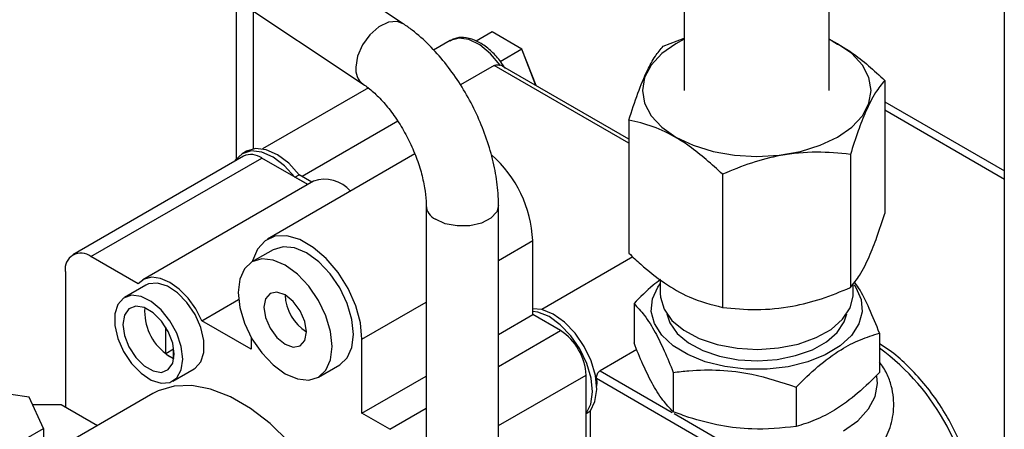
# Model space of a CAD drawing. Units: millimetres. Extents: x 2385 to 31668, y -1294 to 18623.
# Drawn here: x 5694 to 6714, y 9500 to 9923 of the extents above; entities that cross this region are included whole.
import ezdxf

# ---------------------------------------------------------------- set-up
doc = ezdxf.new("R2010")
doc.units = ezdxf.units.MM
doc.layers.get('0').update_dxf_attribs({"lineweight": 18})

msp = doc.modelspace()

# ---------------------------------------------------------------- linework, layer by layer
at = {"color": 7, "linetype": 'Continuous', "lineweight": 30, "ltscale": 50}
for p, q in [((4002, 11219.9), (6050.1, 9856.9)), ((6091.7, 9919.3), (4157.3, 11206.7)), ((6714.1, 9161.5), (6714.1, 10017.3)), ((6382.7, 9982.1), (6382.7, 9850.4)), ((6532.7, 9850.4), (6532.7, 9982.1)), ((5918.6, 9944.4), (5918.6, 9779.3)), ((5936.2, 9932.7), (5936.2, 9789.9)), ((6183.6, 9910.8), (6167.2, 9901.3)), ((6214.6, 9893), (6183.6, 9910.8)), ((6183.6, 9910.8), (6183.7, 9910.8)), ((6214.6, 9893), (6183.7, 9910.8)), ((6140.1, 9901.9), (6123.1, 9892)), ((6360.8, 9896.2), (6382.7, 9904.3)), ((6382.7, 9903.3), (6374, 9898.7)), ((6541.4, 9898.7), (6532.7, 9903.3)), ((6214.6, 9893), (6192.1, 9880)), ((6229.2, 9855.4), (6214.6, 9893)), ((6214.6, 9893), (6214.6, 9893)), ((6374, 9898.7), (6359.3, 9888.4)), ((6556.1, 9888.4), (6541.4, 9898.7)), ((6359.3, 9888.4), (6348.4, 9876.5)), ((6567.1, 9876.5), (6556.1, 9888.4)), ((6185.8, 9876.2), (6150.9, 9856)), ((6325.3, 9799.9), (6194.9, 9875.2)), ((6348.4, 9876.5), (6341.6, 9863.7)), ((6573.8, 9863.7), (6567.1, 9876.5)), ((6341.6, 9863.7), (6339.4, 9850.4)), ((6576.1, 9850.4), (6573.8, 9863.7)), ((6590.2, 9860.7), (6590.2, 9722.9)), ((6055.5, 9853), (5946, 9789.8)), ((6339.4, 9850.4), (6341.6, 9837.1)), ((6573.8, 9837.1), (6576.1, 9850.4)), ((6341.6, 9837.1), (6348.4, 9824.2)), ((6567.1, 9824.2), (6573.8, 9837.1)), ((6590.2, 9830.1), (6714.1, 9758.6)), ((6325.3, 9819.7), (6325.3, 9681.9)), ((6348.4, 9824.2), (6359.3, 9812.4)), ((6556.1, 9812.4), (6567.1, 9824.2)), ((6085.9, 9818.5), (5986.9, 9761.4)), ((6359.3, 9812.4), (6374, 9802.1)), ((6541.4, 9802.1), (6556.1, 9812.4)), ((6374, 9802.1), (6392, 9793.6)), ((6523.5, 9793.6), (6541.4, 9802.1)), ((5938.7, 9790.2), (5929.3, 9787.4)), ((5949.6, 9789), (5938.7, 9790.2)), ((5961.4, 9783.8), (5949.6, 9789)), ((6392, 9793.6), (6412.4, 9787.3)), ((6503, 9787.3), (6523.5, 9793.6)), ((5926.3, 9782.3), (5749.5, 9680.2)), ((5768.3, 9678.4), (5945.1, 9780.4)), ((5917.7, 9778.1), (5916.9, 9776.9)), ((5924.9, 9784.8), (5917.7, 9778.1)), ((5934.3, 9787.7), (5924.9, 9784.8)), ((5929.3, 9787.4), (5924.9, 9784.8)), ((5945.2, 9786.4), (5934.3, 9787.7)), ((5992.7, 9753), (5945.1, 9780.4)), ((5957, 9781.2), (5945.2, 9786.4)), ((6103.6, 9784.7), (5950.9, 9696.5)), ((5968.6, 9772.4), (5957, 9781.2)), ((5973, 9775), (5961.4, 9783.8)), ((6412.4, 9787.3), (6434.6, 9783.4)), ((6434.6, 9783.4), (6457.7, 9782.1)), ((6457.7, 9782.1), (6480.8, 9783.4)), ((6480.8, 9783.4), (6503, 9787.3)), ((6554.7, 9784.2), (6554.7, 9646.4)), ((5979.4, 9760.6), (5968.6, 9772.4)), ((5983.8, 9763.2), (5973, 9775)), ((5979.4, 9760.6), (5983.8, 9763.2)), ((5992.7, 9753), (5979.4, 9760.6)), ((5997.1, 9755.5), (5983.8, 9763.2)), ((6422.2, 9763.7), (6422.2, 9625.9)), ((5998.7, 9756.4), (5821.9, 9654.4)), ((6115.3, 9731.5), (6115.3, 9156.9)), ((6190.3, 9156.9), (6190.3, 9731.5)), ((5958.8, 9699.5), (5948.5, 9694.9)), ((5971.1, 9699.9), (5958.8, 9699.5)), ((5984.6, 9696), (5971.1, 9699.9)), ((5940.6, 9686.3), (5935.7, 9674.2)), ((5948.5, 9694.9), (5940.6, 9686.3)), ((5967.2, 9688.7), (5957.1, 9685.6)), ((5978.9, 9687.6), (5967.2, 9688.7)), ((5991.5, 9682.2), (5978.9, 9687.6)), ((5998.4, 9688), (5984.6, 9696)), ((6011.9, 9676.4), (5998.4, 9688)), ((6225.7, 9618.4), (6225.7, 9695)), ((5817, 9650.3), (5768.3, 9678.4)), ((5957.1, 9685.6), (5935, 9672.9)), ((5945.1, 9676), (5935, 9672.9)), ((5956.8, 9674.8), (5945.1, 9676)), ((6004.1, 9673.1), (5991.5, 9682.2)), ((6024.1, 9661.9), (6011.9, 9676.4)), ((6329.4, 9678.1), (6235, 9623.6)), ((5935, 9672.9), (5927.3, 9665.7)), ((5935.7, 9674.2), (5935.5, 9673.1)), ((5969.4, 9669.5), (5956.8, 9674.8)), ((5982, 9660.3), (5969.4, 9669.5)), ((6015.8, 9660.7), (6004.1, 9673.1)), ((5741.8, 9663.1), (5741.8, 9522.7)), ((5831.3, 9657), (5823.3, 9655.1)), ((5840.4, 9655.8), (5831.3, 9657)), ((5850.1, 9651.6), (5840.4, 9655.8)), ((5927.3, 9665.7), (5922.4, 9655)), ((5993.7, 9647.9), (5982, 9660.3)), ((6025.9, 9646), (6015.8, 9660.7)), ((6034.5, 9645.3), (6024.1, 9661.9)), ((5825.1, 9649), (5803, 9636.2)), ((5823.3, 9655.1), (5817, 9650.3)), ((5828, 9650.3), (5825.1, 9649)), ((5837.1, 9651.1), (5828, 9650.3)), ((5847.4, 9647.9), (5837.1, 9651.1)), ((5857.9, 9640.9), (5847.4, 9647.9)), ((5859.7, 9644.6), (5850.1, 9651.6)), ((5922.4, 9655), (5920.8, 9641.4)), ((6003.8, 9633.2), (5993.7, 9647.9)), ((6033.6, 9629.9), (6025.9, 9646)), ((6349.7, 9634.6), (6355.3, 9646.9)), ((6355.3, 9646.9), (6357.7, 9650.4)), ((6357.7, 9654.7), (6357.7, 9640.1)), ((6557.7, 9640.1), (6557.7, 9650.5)), ((6558.5, 9649.3), (6560.4, 9646.6)), ((6560.4, 9646.6), (6565.9, 9634.2)), ((5802, 9635.6), (5796.1, 9629)), ((5810.3, 9638.5), (5802, 9635.6)), ((5820.1, 9637.3), (5810.3, 9638.5)), ((5830.6, 9632.1), (5820.1, 9637.3)), ((5867.7, 9630.8), (5857.9, 9640.9)), ((5868.8, 9635.4), (5859.7, 9644.6)), ((5876.8, 9624.3), (5868.8, 9635.4)), ((5920.8, 9641.4), (5922.4, 9625.9)), ((5953.8, 9640.4), (5949, 9634.9)), ((5960.9, 9641.8), (5953.8, 9640.4)), ((5969.4, 9638.9), (5960.9, 9641.8)), ((5977.8, 9632), (5969.4, 9638.9)), ((6042.4, 9627.6), (6034.5, 9645.3)), ((6357.7, 9640.1), (6357.9, 9636.4)), ((6357.9, 9636.4), (6361.7, 9624.1)), ((6554.4, 9625.3), (6557.6, 9637.6)), ((6557.6, 9637.6), (6557.7, 9640.1)), ((5796.1, 9629), (5793, 9619.2)), ((5814.7, 9627.1), (5807.6, 9624.3)), ((5823.4, 9625.7), (5814.7, 9627.1)), ((5832.6, 9620.4), (5823.4, 9625.7)), ((5840.9, 9623.5), (5830.6, 9632.1)), ((5876, 9618.5), (5867.7, 9630.8)), ((5883.1, 9612.1), (5921.2, 9634.1)), ((5922.4, 9625.9), (5927.3, 9609.6)), ((5949, 9634.9), (5947.3, 9626.1)), ((5947.3, 9626.1), (5949, 9615.4)), ((5985, 9622.4), (5977.8, 9632)), ((6011.5, 9617.1), (6003.8, 9633.2)), ((6038.4, 9613.5), (6033.6, 9629.9)), ((6047.3, 9609.8), (6042.4, 9627.6)), ((6330.6, 9629.9), (6330.6, 9589.1)), ((6348.5, 9621.8), (6349.7, 9634.6)), ((6546.6, 9613.7), (6554.4, 9625.3)), ((6565.9, 9634.2), (6566.9, 9621.4)), ((5793, 9619.2), (5793, 9607)), ((5803, 9617.8), (5801.4, 9608.2)), ((5807.6, 9624.3), (5803, 9617.8)), ((5841.2, 9611.8), (5832.6, 9620.4)), ((5850, 9612.1), (5840.9, 9623.5)), ((5881.9, 9605), (5876, 9618.5)), ((5883.1, 9612.1), (5876.8, 9624.3)), ((5949, 9615.4), (5953.8, 9604.3)), ((5989.8, 9611.3), (5985, 9622.4)), ((6016.3, 9600.8), (6011.5, 9617.1)), ((6190.3, 9598), (6225.7, 9618.4)), ((6235.3, 9623.6), (6225.7, 9624.4)), ((6230.9, 9621), (6225.7, 9621.8)), ((6254.4, 9601.9), (6225.7, 9618.4)), ((6242.6, 9616.4), (6230.9, 9621)), ((6247, 9618.9), (6235.3, 9623.6)), ((6254.3, 9608), (6242.6, 9616.4)), ((6258.7, 9610.6), (6247, 9618.9)), ((6351.8, 9609.2), (6348.5, 9621.8)), ((6361.7, 9624.1), (6369.9, 9612.5)), ((6364.5, 9619.3), (6367.7, 9609.8)), ((6548.3, 9610.9), (6551, 9619.3)), ((6566.9, 9621.4), (6563.5, 9608.8)), ((5793, 9607), (5796.1, 9593.6)), ((5801.4, 9608.2), (5803, 9596.8)), ((5848.3, 9600.9), (5841.2, 9611.8)), ((5845.6, 9605.5), (5845.6, 9578)), ((5857.2, 9599.1), (5850, 9612.1)), ((5885, 9591.6), (5881.9, 9605)), ((5934, 9582.7), (5883.1, 9612.1)), ((5927.3, 9609.6), (5935, 9593.5)), ((5991.5, 9600.6), (5989.8, 9611.3)), ((6040.1, 9598), (6038.4, 9613.5)), ((6048.9, 9592.9), (6047.3, 9609.8)), ((6265.2, 9596.6), (6254.3, 9608)), ((6269.7, 9599.1), (6258.7, 9610.6)), ((6359.4, 9597.2), (6351.8, 9609.2)), ((6367.7, 9609.8), (6375.4, 9598.9)), ((6369.9, 9612.5), (6382.2, 9602.3)), ((6534.7, 9603.2), (6546.6, 9613.7)), ((6541, 9600), (6548.3, 9610.9)), ((6563.5, 9608.8), (6555.8, 9596.9)), ((5803, 9596.8), (5807.6, 9585)), ((5852.9, 9589), (5848.3, 9600.9)), ((5861.7, 9585.4), (5857.2, 9599.1)), ((5934, 9595.2), (5934, 9582.7)), ((5953.8, 9604.3), (5960.9, 9594.7)), ((5960.9, 9594.7), (5969.4, 9587.8)), ((5989.8, 9591.8), (5991.5, 9600.6)), ((6018, 9585.3), (6016.3, 9600.8)), ((6038.4, 9584.5), (6040.1, 9598)), ((6274.6, 9582.9), (6265.2, 9596.6)), ((6279.1, 9585.4), (6269.7, 9599.1)), ((6371, 9586.3), (6359.4, 9597.2)), ((6375.4, 9598.9), (6387, 9589.3)), ((6382.2, 9602.3), (6398.1, 9593.8)), ((6500.7, 9588), (6519.1, 9594.6)), ((6519.1, 9594.6), (6534.7, 9603.2)), ((6529.9, 9590.2), (6541, 9600)), ((6555.8, 9596.9), (6544, 9586)), ((6584.9, 9599.3), (6584.9, 9558.5)), ((5796.1, 9593.6), (5802, 9580.1)), ((5807.6, 9585), (5814.7, 9574.1)), ((5854.5, 9577.6), (5852.9, 9589)), ((5853.9, 9573.2), (5853.9, 9584.4)), ((5863.3, 9572.5), (5861.7, 9585.4)), ((5885, 9579.4), (5885, 9591.6)), ((5935, 9593.5), (5945.1, 9578.8)), ((5969.4, 9587.8), (5977.8, 9584.9)), ((5977.8, 9584.9), (5985, 9586.3)), ((5985, 9586.3), (5989.8, 9591.8)), ((6016.3, 9571.7), (6018, 9585.3)), ((6033.6, 9573.7), (6038.4, 9584.5)), ((6048.9, 9516.4), (6048.9, 9592.9)), ((6286.2, 9570.5), (6279.1, 9585.4)), ((6386.2, 9577), (6371, 9586.3)), ((6387, 9589.3), (6401.8, 9581.4)), ((6398.1, 9593.8), (6416.8, 9587.5)), ((6416.8, 9587.5), (6437.3, 9583.6)), ((6480.3, 9583.9), (6500.7, 9588)), ((6515.3, 9582.1), (6529.9, 9590.2)), ((6544, 9586), (6528.7, 9576.8)), ((5802, 9580.1), (5810.3, 9567.8)), ((5814.7, 9574.1), (5823.4, 9565.4)), ((5853.9, 9582.7), (5845.7, 9578)), ((5846.2, 9577.6), (5853.9, 9573.2)), ((5852.9, 9568.1), (5854.5, 9577.6)), ((5881.9, 9569.6), (5885, 9579.4)), ((5945.1, 9578.8), (5956.8, 9566.4)), ((6281.8, 9567.9), (6274.6, 9582.9)), ((6333.4, 9582.3), (6295.4, 9560.3)), ((6404.4, 9569.7), (6386.2, 9577)), ((6401.8, 9581.4), (6419.3, 9575.5)), ((6419.3, 9575.5), (6438.6, 9571.8)), ((6437.3, 9583.6), (6458.8, 9582.4)), ((6458.8, 9582.4), (6480.3, 9583.9)), ((6478.9, 9572.1), (6498, 9576)), ((6498, 9576), (6515.3, 9582.1)), ((6528.7, 9576.8), (6510.5, 9569.5)), ((5810.3, 9567.8), (5820.1, 9557.7)), ((5823.4, 9565.4), (5832.6, 9560.1)), ((5848.3, 9561.5), (5852.9, 9568.1)), ((5861.7, 9561.4), (5863.3, 9572.5)), ((5876, 9562.9), (5881.9, 9569.6)), ((5956.8, 9566.4), (5969.4, 9557.2)), ((6003.8, 9553.8), (6025.9, 9566.6)), ((6011.5, 9561), (6016.3, 9571.7)), ((6025.9, 9566.6), (6033.6, 9573.7)), ((6025.9, 9566.6), (6025.9, 9566.6)), ((6286.2, 9552.7), (6281.8, 9567.9)), ((6290.6, 9555.3), (6286.2, 9570.5)), ((6424.7, 9564.6), (6404.4, 9569.7)), ((6446.4, 9562), (6424.7, 9564.6)), ((6438.6, 9571.8), (6458.8, 9570.7)), ((6458.8, 9570.7), (6478.9, 9572.1)), ((6490.2, 9564.5), (6468.5, 9562)), ((6510.5, 9569.5), (6490.2, 9564.5)), ((5820.1, 9557.7), (5830.6, 9550.7)), ((5832.6, 9560.1), (5841.2, 9558.7)), ((5841.2, 9558.7), (5848.3, 9561.5)), ((5853, 9549.6), (5875.1, 9562.4)), ((5857.2, 9553.1), (5861.7, 9561.4)), ((5875.1, 9562.4), (5876, 9562.9)), ((5969.4, 9557.2), (5982, 9551.9)), ((5993.7, 9550.7), (6003.8, 9553.8)), ((6003.8, 9553.8), (6011.5, 9561)), ((6048.9, 9516.4), (6115.3, 9554.7)), ((6281, 9198.7), (6281, 9555.9)), ((6292, 9540.9), (6290.6, 9555.3)), ((6371.2, 9558.7), (6371.2, 9517.9)), ((6468.5, 9562), (6446.4, 9562)), ((5830.6, 9550.7), (5840.9, 9547.5)), ((5854.3, 9544.5), (5837.8, 9539.6)), ((5840.9, 9547.5), (5850, 9548.3)), ((5850, 9548.3), (5857.2, 9553.1)), ((5872.6, 9545), (5854.3, 9544.5)), ((5892.2, 9541.3), (5872.6, 9545)), ((5982, 9551.9), (5993.7, 9550.7)), ((6287.6, 9538.4), (6286.2, 9552.7)), ((6435.6, 9469.2), (6291.8, 9552.2)), ((6291.8, 9552.2), (6292, 9548.1)), ((6292, 9548.1), (6291.9, 9544.5)), ((5832.4, 9536.8), (5523, 9358.2)), ((5704.2, 9532.9), (5685.3, 9535.8)), ((5837.8, 9539.6), (5832.4, 9536.8)), ((5912.6, 9533.3), (5892.2, 9541.3)), ((5933.3, 9521.4), (5912.6, 9533.3)), ((6285.8, 9525.9), (6287.6, 9538.4)), ((6290.2, 9528.5), (6292, 9540.9)), ((6498.4, 9543.4), (6498.4, 9502.6)), ((5719.1, 9500.7), (5704.2, 9532.9)), ((5707.7, 9525.3), (5737.4, 9525.3)), ((5737.4, 9525.3), (5774.9, 9503.6)), ((6281, 9516.3), (6285.8, 9525.9)), ((6285.4, 9518.8), (6290.2, 9528.5)), ((5953.7, 9505.8), (5933.3, 9521.4)), ((6077.7, 9499.8), (6048.9, 9516.4)), ((6281, 9516.3), (6285.4, 9518.8)), ((6281, 9238.3), (6281, 9516.3)), ((6285.4, 9240.9), (6285.4, 9518.8)), ((5973.3, 9486.9), (5953.7, 9505.8)), ((5678.3, 9477.2), (5719.1, 9500.7)), ((5719.1, 9500.7), (5719.1, 9471.4))]:
    msp.add_line(p, q, dxfattribs=at)
at = {"color": 8, "linetype": 'Continuous', "lineweight": 30, "ltscale": 50}
for p, q in [((6076.3, 9920.9), (6066.5, 9916.1)), ((6085.5, 9921.7), (6076.3, 9920.9)), ((6091.6, 9919.3), (6085.5, 9921.7)), ((6066.5, 9916.1), (6057.2, 9908)), ((6057.2, 9908), (6049.5, 9897.5)), ((6149.2, 9904.5), (6140.1, 9901.9)), ((6159.7, 9902.9), (6149.2, 9904.5)), ((6171, 9897.4), (6159.7, 9902.9)), ((6049.5, 9897.5), (6044.4, 9885.9)), ((6182, 9888.3), (6171, 9897.4)), ((6229.1, 9855.4), (6214.6, 9893)), ((6044.4, 9885.9), (6042.6, 9874.5)), ((6191.9, 9876.4), (6182, 9888.3)), ((6325.3, 9795.7), (6185.8, 9876.2)), ((6590.2, 9838.6), (6714.1, 9767.1)), ((6190.3, 9731.5), (6188.5, 9724.8)), ((6135.2, 9712.4), (6124.9, 9717)), ((6182.3, 9718.2), (6172.7, 9713.2)), ((6188.5, 9724.8), (6182.3, 9718.2)), ((6147.6, 9710.1), (6135.2, 9712.4)), ((6160.6, 9710.3), (6147.6, 9710.1)), ((6172.7, 9713.2), (6160.6, 9710.3)), ((6190.3, 9674.5), (6225.7, 9695)), ((6048.9, 9592.9), (6115.3, 9631.2)), ((6190.3, 9564.8), (6254.4, 9601.9)), ((6190.3, 9503.6), (6281, 9555.9)), ((6295.4, 9560.3), (6370, 9517.3)), ((6582.7, 9547.3), (6582.2, 9554.7)), ((6580.2, 9533.8), (6582.7, 9547.3)), ((6573.3, 9520.8), (6580.2, 9533.8)), ((6077.7, 9499.8), (6115.3, 9521.5)), ((6372.3, 9516), (6440, 9476.8)), ((6562.3, 9508.7), (6573.3, 9520.8)), ((6547.6, 9498.1), (6562.3, 9508.7))]:
    msp.add_line(p, q, dxfattribs=at)
at = {"color": 8, "linetype": 'Continuous', "lineweight": 30, "ltscale": 2500}
for centre, radius, start, end in [((6061.4, 9872.1), 19, 172.8387, 233.1857), ((6132.3, 9732.4), 17, 183.238, 244.385), ((6441, 9388.7), 242.4, 2.7369, 53.5809)]:
    msp.add_arc(centre, radius, start, end, dxfattribs=at)
at = {"color": 7, "linetype": 'Continuous', "lineweight": 30, "ltscale": 2500}
for centre, radius, start, end in [((5934.1, 9765.1), 18.9, 54.3854, 114.3046), ((6099.6, 9689), 126.3, 2.7297, 48.5883), ((6010.3, 9722.9), 35.5, 41.1334, 109.0149), ((5757.9, 9665.7), 16.4, 50.7963, 189.2142), ((6016.2, 9640.4), 46.9, 181.8679, 238.1262), ((5879.1, 9622.1), 55.3, 176.4497, 232.8095), ((6223.4, 9553.3), 57.6, 2.6057, 57.3938), ((5875.8, 9617.1), 49.3, 232.3587, 233.2304), ((5867.6, 9605.7), 35.3, 232.8187, 247.1873)]:
    msp.add_arc(centre, radius, start, end, dxfattribs=at)
at = {"color": 7, "linetype": 'Continuous', "lineweight": 30, "ltscale": 50}
for points, knots in [([(6190.3, 9731.5), (6190.2, 9735.7), (6189.9, 9747.7), (6187.1, 9767.7), (6181.2, 9791.4), (6172.8, 9814.8), (6162.2, 9837.6), (6149.5, 9859.2), (6135.1, 9879.2), (6119, 9897.2), (6104.3, 9910.5), (6094.8, 9917.1), (6091.7, 9919.3)], [0, 0, 0, 0, 12338.158138, 35879.608297, 60192.092749, 85012.413748, 110046.721517, 135009.253091, 159606.848141, 183619.005403, 206927.7661, 218312.235051, 218312.235051, 218312.235051, 218312.235051]), ([(6197.4, 9872.7), (6196.9, 9873.6), (6193.9, 9878.6), (6187.3, 9886.9), (6177.1, 9896.2), (6165.9, 9902.8), (6154.9, 9905.5), (6145.7, 9904.9), (6141.6, 9902.2), (6140.1, 9901.2)], [0, 0, 0, 0, 6561.55407, 38863.758024, 69549.893388, 97812.054653, 123605.955726, 144339.864874, 155937.853336, 155937.853336, 155937.853336, 155937.853336]), ([(6532.7, 9903.2), (6540.5, 9898.9), (6561.6, 9887.4), (6579.1, 9871), (6590.2, 9860.7)], [0, 0, 0, 0, 20137.04192, 54200.955251, 54200.955251, 54200.955251, 54200.955251]), ([(6325.3, 9819.7), (6328.3, 9829), (6333.9, 9846.6), (6343, 9868.7), (6351.7, 9885.1), (6358, 9892.7), (6360.8, 9896.2)], [0, 0, 0, 0, 33129.712077, 62087.234028, 80613.25424, 95455.385619, 95455.385619, 95455.385619, 95455.385619]), ([(6185.8, 9876.2), (6186.5, 9876.4), (6188, 9877.1), (6190.2, 9876.9), (6191.5, 9876.5), (6191.9, 9876.4)], [0, 0, 0, 0, 24487.003827, 57712.566787, 72699.743744, 72699.743744, 72699.743744, 72699.743744]), ([(6194.9, 9875.1), (6194.8, 9875.2), (6193.9, 9875.9), (6192.9, 9876.1), (6191.9, 9876.4)], [0, 0, 0, 0, 6321.709466, 53852.388848, 53852.388848, 53852.388848, 53852.388848]), ([(6590.2, 9860.7), (6586.9, 9856.6), (6579.1, 9846.8), (6570.5, 9828.8), (6562.1, 9807.4), (6557.3, 9792.3), (6554.7, 9784.2)], [0, 0, 0, 0, 17727.163392, 42169.163053, 66991.688626, 95727.238142, 95727.238142, 95727.238142, 95727.238142]), ([(6050.1, 9856.9), (6051.9, 9855.6), (6057.5, 9851.7), (6066.6, 9843.3), (6077.2, 9831.3), (6087.5, 9816.9), (6096.7, 9800.7), (6104.4, 9783.7), (6110.2, 9766.5), (6113.8, 9750.5), (6115.2, 9738.9), (6115.3, 9732.9), (6115.3, 9731.5)], [0, 0, 0, 0, 9781.136923, 30848.4892, 55141.489864, 81877.462766, 110008.53858, 138393.191328, 165827.542082, 191122.141114, 211808.347727, 218113.622261, 218113.622261, 218113.622261, 218113.622261]), ([(6422.2, 9763.7), (6411.1, 9773.9), (6392.9, 9790.5), (6363.8, 9807.9), (6342.3, 9816), (6329.4, 9818.8), (6325.3, 9819.7)], [0, 0, 0, 0, 37685.104424, 61799.833822, 84413.469801, 94982.066748, 94982.066748, 94982.066748, 94982.066748]), ([(6554.7, 9784.2), (6543, 9785.3), (6518.9, 9787.6), (6484.3, 9784.2), (6451.7, 9775.8), (6432.2, 9767.8), (6422.2, 9763.7)], [0, 0, 0, 0, 24615.756493, 50791.467989, 72589.558034, 95084.215315, 95084.215315, 95084.215315, 95084.215315]), ([(6554.7, 9646.4), (6558, 9650.5), (6565.7, 9660.3), (6574.4, 9678.3), (6582.8, 9699.7), (6587.6, 9714.8), (6590.2, 9722.9)], [0, 0, 0, 0, 17485.903873, 41595.073796, 66079.967636, 94424.437954, 94424.437954, 94424.437954, 94424.437954]), ([(6325.3, 9681.9), (6329.3, 9678.1), (6341, 9667.1), (6361.2, 9651.1), (6389.2, 9634.4), (6410.5, 9628.9), (6422.2, 9625.9)], [0, 0, 0, 0, 13831.027276, 39521.324086, 63900.150987, 93722.148326, 93722.148326, 93722.148326, 93722.148326]), ([(6357.9, 9654.6), (6355.4, 9652.7), (6345.6, 9645.2), (6337, 9636.5), (6330.6, 9629.9)], [0, 0, 0, 0, 13528.95068, 52896.453384, 52896.453384, 52896.453384, 52896.453384]), ([(6422.2, 9625.9), (6433.9, 9624.8), (6458, 9622.5), (6492.7, 9626), (6525.2, 9634.3), (6544.8, 9642.3), (6554.7, 9646.4)], [0, 0, 0, 0, 24250.533641, 50037.873932, 71512.553943, 93673.466485, 93673.466485, 93673.466485, 93673.466485]), ([(6584.9, 9599.3), (6581.4, 9607.8), (6574.9, 9623.8), (6566.4, 9641.6), (6560.4, 9650.2), (6559, 9652.2)], [0, 0, 0, 0, 33495.001262, 63230.223733, 71909.099477, 71909.099477, 71909.099477, 71909.099477]), ([(6330.6, 9629.9), (6334.2, 9626), (6342.7, 9616.9), (6352.8, 9600.1), (6362.5, 9580.3), (6368.2, 9566.2), (6371.2, 9558.7)], [0, 0, 0, 0, 18266.96646, 41916.066253, 65903.772005, 93309.793817, 93309.793817, 93309.793817, 93309.793817]), ([(6498.4, 9543.4), (6505.8, 9550.7), (6520.2, 9564.9), (6542.6, 9581.4), (6564.3, 9592.9), (6578.2, 9597.2), (6584.9, 9599.3)], [0, 0, 0, 0, 27921.561828, 54424.657751, 74568.619022, 93430.617864, 93430.617864, 93430.617864, 93430.617864]), ([(6371.2, 9517.9), (6367.5, 9521.8), (6359, 9530.8), (6349, 9547.6), (6339.2, 9567.5), (6333.6, 9581.6), (6330.6, 9589.1)], [0, 0, 0, 0, 18186.277181, 41729.747407, 65611.13717, 92894.946686, 92894.946686, 92894.946686, 92894.946686]), ([(6649.4, 9328.5), (6651.9, 9329.8), (6659.1, 9333.5), (6668.5, 9343.4), (6677.4, 9357.2), (6683.4, 9373.7), (6686.3, 9390.1), (6686.9, 9404.7), (6686.4, 9420.4), (6683.7, 9439.3), (6677.9, 9461.9), (6669.4, 9484.6), (6658.7, 9506.7), (6645.8, 9527.8), (6631.2, 9547.4), (6615, 9564.8), (6599.7, 9578.7), (6589.1, 9585.5), (6584.9, 9588.2)], [0, 0, 0, 0, 9193.674996, 26132.827643, 43671.718543, 62520.424778, 83111.107886, 97706.011288, 110012.721547, 134293.996248, 159786.380087, 186156.786764, 213026.157931, 239992.200913, 266647.189759, 292602.498725, 317528.392041, 333740.814207, 333740.814207, 333740.814207, 333740.814207]), ([(6442.3, 9429.3), (6450.2, 9428.9), (6466.8, 9428), (6491.2, 9430.6), (6514, 9435.5), (6537.4, 9443.4), (6558.3, 9454.2), (6574.7, 9467.7), (6584.3, 9479), (6592.5, 9492), (6599.1, 9509.8), (6600.2, 9529), (6597.3, 9545), (6592.9, 9557.9), (6587.6, 9565.5), (6584.9, 9569.5)], [0, 0, 0, 0, 25168.977035, 53668.076568, 78773.365055, 100279.372046, 132996.915803, 154129.446836, 168081.659431, 180690.117959, 203543.204522, 228383.745635, 241735.109408, 256019.203489, 271593.507447, 271593.507447, 271593.507447, 271593.507447]), ([(6291.8, 9552.2), (6291.7, 9552.9), (6291.7, 9554.3), (6292.3, 9556.3), (6293.2, 9558.1), (6294.3, 9559.5), (6295.1, 9560.1), (6295.4, 9560.3)], [0, 0, 0, 0, 23513.133707, 48843.206314, 74357.56599, 98080.99553, 111459.815824, 111459.815824, 111459.815824, 111459.815824]), ([(6371.2, 9558.7), (6376.6, 9559.3), (6392.6, 9561.2), (6420, 9561.7), (6457.6, 9557.1), (6483.3, 9548.5), (6498.4, 9543.4)], [0, 0, 0, 0, 11779.404396, 34757.767043, 58875.678923, 93026.489189, 93026.489189, 93026.489189, 93026.489189]), ([(6584.9, 9558.5), (6577.5, 9551.2), (6563, 9537), (6540.6, 9520.4), (6518.9, 9509), (6505.1, 9504.6), (6498.4, 9502.6)], [0, 0, 0, 0, 27824.299181, 54235.181425, 74309.054704, 93105.480166, 93105.480166, 93105.480166, 93105.480166]), ([(6498.4, 9502.6), (6483.2, 9501.1), (6457.1, 9498.6), (6419.8, 9503.1), (6392.7, 9510.1), (6376.6, 9515.9), (6371.2, 9517.9)], [0, 0, 0, 0, 32673.59758, 55972.087055, 80283.020348, 92632.751387, 92632.751387, 92632.751387, 92632.751387])]:
    msp.add_open_spline(points, degree=3, knots=knots, dxfattribs=at)

doc.saveas('drawing.dxf')
